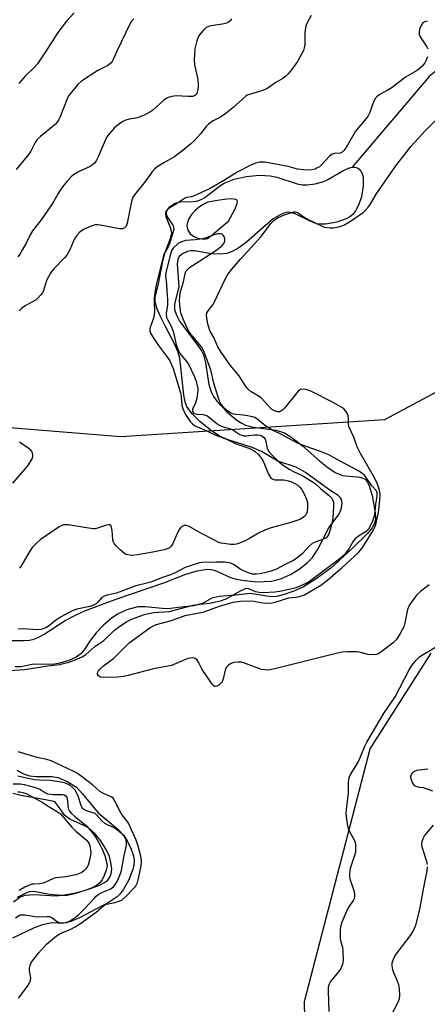
# Model space of a CAD drawing. Units: inches. Extents: x 1261769 to 1267770, y 577450 to 581450.
# Drawn here: x 1265795 to 1265937, y 577785 to 578129 of the extents above; entities that cross this region are included whole.
import ezdxf

# ---------------------------------------------------------------- set-up
doc = ezdxf.new("R2010")
doc.units = ezdxf.units.IN
doc.header["$MEASUREMENT"] = 0
for name, color, linetype in [('HYDRO-Single Line Stream', 4, 'Continuous'), ('HYDRO-Stream Poly Centerlines', 142, 'Continuous'), ('HYDRO-Water Body', 4, 'Continuous'), ('NTRL-Trees', 3, 'Continuous'), ('Undefined', 1, 'Continuous')]:
    doc.layers.add(name, color=color, linetype=linetype)

msp = doc.modelspace()

# ---------------------------------------------------------------- linework, layer by layer
at = {"layer": 'HYDRO-Single Line Stream'}
msp.add_lwpolyline([(1265941.77, 578112.85), (1265941.07, 578112.07), (1265940.16, 578111.23), (1265937.73, 578109.38), (1265927.2, 578096.9), (1265910.82, 578077.58)], dxfattribs=at)
at = {"layer": 'HYDRO-Stream Poly Centerlines'}
msp.add_lwpolyline([(1265867.22, 578066.47), (1265864.47, 578066.09), (1265860.48, 578065.41), (1265859.21, 578064.84), (1265857.49, 578063.72), (1265855.9, 578062.39), (1265854.68, 578061.09), (1265853.62, 578059.25), (1265853.05, 578057.27), (1265853.38, 578055.89), (1265854.28, 578054.31), (1265855.78, 578053.31), (1265856.92, 578052.86), (1265858.29, 578052.58), (1265859.58, 578052.53), (1265860.32, 578052.7), (1265861.8, 578053.92), (1265866.31, 578057.67), (1265867.69, 578058.8), (1265869.97, 578063.08), (1265870.66, 578064.88), (1265870.78, 578065.59), (1265870.68, 578066.06), (1265870.2, 578066.29), (1265868.73, 578066.5)], close=True, dxfattribs=at)
for points in [[(1265788.4, 577912.27, 0), (1265796.36, 577912.29, 0), (1265798.21, 577912.44, 0), (1265799.76, 577912.75, 0), (1265801.45, 577913.45, 0), (1265803.32, 577914.49, 0), (1265810.63, 577919.29, 0), (1265813.73, 577920.91, 0), (1265817.78, 577922.7, 0), (1265829.31, 577927.07, 0), (1265845.05, 577932.44, 0), (1265852.75, 577935.4, 0), (1265856.72, 577936.64, 0), (1265860.14, 577937.18, 0), (1265861.54, 577937.13, 0), (1265862.81, 577936.87, 0), (1265868.3, 577934.31, 0), (1265869.98, 577933.78, 0), (1265872.3, 577933.31, 0), (1265877.61, 577932.82, 0), (1265882.57, 577933.05, 0), (1265884.61, 577933.42, 0), (1265886.11, 577933.89, 0), (1265889.23, 577935.37, 0), (1265892.3, 577937.24, 0), (1265895.1, 577939.36, 0), (1265896.96, 577941.23, 0), (1265898.69, 577943.96, 0), (1265902.68, 577951.61, 0), (1265906.02, 577956.13, 0), (1265906.74, 577957.42, 0), (1265907.12, 577958.65, 0), (1265907.25, 577960.31, 0), (1265907.1, 577961.5, 0), (1265906.77, 577962.05, 0), (1265905.92, 577962.89, 0), (1265902.67, 577965.02, 0), (1265894.49, 577971, 0), (1265891.21, 577972.87, 0), (1265884.9, 577974.95, 0), (1265879.17, 577978.34, 0), (1265875.89, 577979.68, 0), (1265867.52, 577982.34, 0), (1265864.52, 577983.66, 0), (1265861.19, 577985.82, 0), (1265857.6, 577988.73, 0), (1265854.8, 577991.58, 0), (1265853.14, 577994, 0), (1265852.52, 577995.66, 0), (1265852.02, 577997.93, 0), (1265850.92, 578008.95, 0), (1265850.51, 578011.37, 0), (1265850, 578013.2, 0), (1265848.81, 578015.87, 0), (1265845.77, 578021.71, 0), (1265843.74, 578025.7, 0), (1265842.63, 578028.33, 0), (1265842.04, 578030.55, 0), (1265841.99, 578032.24, 0), (1265843.14, 578036.28, 0), (1265844.89, 578045.36, 0), (1265845.52, 578047.93, 0), (1265847.43, 578052.67, 0), (1265847.83, 578054.72, 0), (1265847.5, 578056.16, 0), (1265845.91, 578060.26, 0), (1265845.72, 578061.46, 0), (1265845.86, 578062.18, 0), (1265847.18, 578063.79, 0), (1265848.92, 578065.06, 0), (1265850.87, 578065.5, 0), (1265855.31, 578065.62, 0), (1265856.99, 578065.85, 0), (1265858.13, 578066.32, 0), (1265859.36, 578067.05, 0), (1265864.48, 578070.97, 0), (1265866.16, 578072.06, 0), (1265869.57, 578073.37, 0), (1265873.79, 578074.31, 0), (1265878.48, 578074.78, 0), (1265882.21, 578074.62, 0), (1265884.45, 578074.09, 0), (1265891.61, 578071.82, 0), (1265893.45, 578071.46, 0), (1265895.11, 578071.39, 0), (1265897.85, 578071.83, 0), (1265900.86, 578072.65, 0), (1265902.5, 578073.43, 0), (1265907.54, 578076.34, 0), (1265909.57, 578077.25, 0), (1265910.82, 578077.58, 0), (1265911.67, 578077.64, 0), (1265912.67, 578077.39, 0)], [(1265912.67, 578077.39, 0), (1265913.28, 578076.92, 0), (1265913.82, 578076.26, 0), (1265914.25, 578075.42, 0), (1265914.58, 578074.07, 0), (1265914.68, 578071.11, 0), (1265914.08, 578067.26, 0), (1265913.06, 578064.35, 0), (1265911.97, 578062.39, 0), (1265910.97, 578061.03, 0), (1265909.98, 578060.24, 0), (1265908.66, 578059.52, 0), (1265905.39, 578058.38, 0), (1265901.5, 578057.72, 0), (1265899.87, 578057.68, 0), (1265898.46, 578057.84, 0), (1265896.42, 578058.59, 0), (1265890.85, 578061.37, 0), (1265889.32, 578061.83, 0), (1265887.97, 578061.85, 0), (1265885.72, 578061.02, 0), (1265883.26, 578059.61, 0), (1265877.73, 578054.75, 0), (1265873.88, 578051.41, 0), (1265871.26, 578049.44, 0), (1265868.96, 578048.11, 0), (1265867.11, 578047.49, 0), (1265864.67, 578047.27, 0), (1265861.57, 578047.34, 0), (1265855.89, 578048.36, 0), (1265854.34, 578048.4, 0), (1265853.29, 578048.17, 0), (1265851.58, 578047.29, 0), (1265850.48, 578046.43, 0), (1265849.98, 578045.41, 0), (1265849.77, 578043.72, 0), (1265850.28, 578035.84, 0), (1265848.79, 578029.82, 0), (1265848.74, 578027.86, 0), (1265849.46, 578025.97, 0), (1265850.59, 578023.85, 0), (1265856.99, 578015.32, 0), (1265858.17, 578013.46, 0), (1265858.87, 578012.03, 0), (1265859.58, 578009.3, 0), (1265860.76, 578001.72, 0), (1265861.56, 577999.1, 0), (1265862.43, 577997.55, 0), (1265863.62, 577995.88, 0), (1265867.04, 577992.13, 0), (1265870.58, 577989.22, 0), (1265872.31, 577988.14, 0), (1265873.61, 577987.53, 0), (1265876.34, 577986.84, 0), (1265884.24, 577985.7, 0), (1265887.21, 577984.76, 0), (1265889.78, 577983.16, 0), (1265893.5, 577980.3, 0), (1265899.39, 577975.04, 0), (1265902.31, 577972.68, 0), (1265904.92, 577970.98, 0), (1265907.44, 577969.93, 0), (1265913.51, 577969.31, 0), (1265914.67, 577968.99, 0), (1265915.5, 577968.47, 0), (1265916.14, 577967.55, 0), (1265916.72, 577966.29, 0), (1265917.73, 577962.97, 0), (1265918.83, 577956.87, 0), (1265918.9, 577954.64, 0), (1265918.63, 577953.11, 0), (1265917.82, 577951.58, 0), (1265916.2, 577949.59, 0), (1265910.75, 577944.44, 0), (1265903.39, 577937.59, 0), (1265898.29, 577933.76, 0), (1265893.86, 577931.07, 0), (1265890.46, 577929.55, 0), (1265887.11, 577928.34, 0), (1265884.5, 577927.69, 0), (1265882.49, 577927.53, 0), (1265875.24, 577928.73, 0), (1265870.09, 577928.14, 0), (1265864.37, 577927.69, 0), (1265861.77, 577927.06, 0), (1265858.53, 577925.22, 0), (1265855.47, 577924.42, 0), (1265850.13, 577923.79, 0), (1265846.42, 577923.39, 0), (1265844.53, 577923.45, 0), (1265838.59, 577924.07, 0), (1265836.01, 577924.02, 0), (1265832.15, 577922.96, 0), (1265828.88, 577921.51, 0), (1265826.73, 577919.97, 0), (1265824.05, 577917.57, 0), (1265821.5, 577914.9, 0), (1265819.46, 577912.37, 0), (1265817.28, 577909, 0), (1265816.16, 577907.63, 0), (1265814.51, 577906.49, 0), (1265811.95, 577905.31, 0), (1265808.82, 577904.33, 0), (1265806.33, 577903.92, 0), (1265799.72, 577904.04, 0), (1265795.21, 577903.09, 0), (1265793.24, 577903.05, 0)], [(1265793.78, 577866.99, 0), (1265796.08, 577865.74, 0), (1265798.18, 577865, 0), (1265800.4, 577864.79, 0), (1265805.98, 577864.77, 0), (1265808.18, 577864.45, 0), (1265811.34, 577863.07, 0), (1265814.55, 577861.01, 0), (1265816.61, 577858.87, 0), (1265822.1, 577852.07, 0), (1265828.97, 577846.39, 0), (1265831.07, 577844.16, 0), (1265832.4, 577842, 0), (1265833.68, 577839.33, 0), (1265834.48, 577837.01, 0), (1265834.73, 577835.3, 0), (1265834.6, 577833.9, 0), (1265834.24, 577832.3, 0), (1265832.77, 577828.47, 0), (1265830.9, 577825.19, 0), (1265829.86, 577823.83, 0), (1265828.79, 577822.77, 0), (1265825.95, 577820.86, 0), (1265821.59, 577818.57, 0), (1265815.66, 577815.39, 0), (1265812.64, 577814.1, 0), (1265811.03, 577813.68, 0), (1265809.83, 577813.55, 0), (1265808.74, 577813.66, 0), (1265807.78, 577814.04, 0), (1265806.25, 577815.29, 0), (1265805.29, 577815.76, 0), (1265804.37, 577815.75, 0), (1265800.7, 577815.63, 0), (1265796.57, 577816.37, 0), (1265794.92, 577816.31, 0), (1265793.33, 577815.32, 0)], [(1265792.63, 577821.02, 0), (1265794.87, 577822.56, 0), (1265796.68, 577823.3, 0), (1265799.71, 577823.52, 0), (1265807.49, 577823.12, 0), (1265810.37, 577823.41, 0), (1265813.69, 577824, 0), (1265816.96, 577824.81, 0), (1265819.48, 577825.66, 0), (1265822.57, 577826.86, 0), (1265824.35, 577827.74, 0), (1265825.51, 577828.58, 0), (1265826.24, 577829.54, 0), (1265826.64, 577830.82, 0), (1265826.87, 577832.52, 0), (1265826.62, 577834.7, 0), (1265826.08, 577836.8, 0), (1265824.93, 577839.27, 0), (1265822.96, 577842.38, 0), (1265820.9, 577844.93, 0), (1265818.82, 577846.79, 0), (1265817.13, 577847.7, 0), (1265812.32, 577849.83, 0), (1265810.49, 577851.09, 0), (1265808.01, 577854.8, 0), (1265807.25, 577855.64, 0), (1265806.72, 577855.99, 0), (1265803.73, 577856.62, 0), (1265795.31, 577858.12, 0), (1265792.43, 577858.84, 0)]]:
    msp.add_polyline3d(points, dxfattribs=at)
at = {"layer": 'HYDRO-Water Body'}
for points in [[(1265788.4, 577912.27, 0), (1265796.36, 577912.29, 0), (1265798.21, 577912.44, 0), (1265799.76, 577912.75, 0), (1265801.45, 577913.45, 0), (1265803.32, 577914.49, 0), (1265810.63, 577919.29, 0), (1265813.73, 577920.91, 0), (1265817.78, 577922.7, 0), (1265829.31, 577927.07, 0), (1265845.05, 577932.44, 0), (1265852.75, 577935.4, 0), (1265856.72, 577936.64, 0), (1265860.14, 577937.18, 0), (1265861.54, 577937.13, 0), (1265862.81, 577936.87, 0), (1265868.3, 577934.31, 0), (1265869.98, 577933.78, 0), (1265872.3, 577933.31, 0), (1265877.61, 577932.82, 0), (1265882.57, 577933.05, 0), (1265884.61, 577933.42, 0), (1265886.11, 577933.89, 0), (1265889.23, 577935.37, 0), (1265892.3, 577937.24, 0), (1265895.1, 577939.36, 0), (1265896.96, 577941.23, 0), (1265898.69, 577943.96, 0), (1265902.68, 577951.61, 0), (1265906.02, 577956.13, 0), (1265906.74, 577957.42, 0), (1265907.12, 577958.65, 0), (1265907.25, 577960.31, 0), (1265907.1, 577961.5, 0), (1265906.77, 577962.05, 0), (1265905.92, 577962.89, 0), (1265902.67, 577965.02, 0), (1265894.49, 577971, 0), (1265891.21, 577972.87, 0), (1265884.9, 577974.95, 0), (1265879.17, 577978.34, 0), (1265875.89, 577979.68, 0), (1265867.52, 577982.34, 0), (1265864.52, 577983.66, 0), (1265861.19, 577985.82, 0), (1265857.6, 577988.73, 0), (1265854.8, 577991.58, 0), (1265853.14, 577994, 0), (1265852.52, 577995.66, 0), (1265852.02, 577997.93, 0), (1265850.92, 578008.95, 0), (1265850.51, 578011.37, 0), (1265850, 578013.2, 0), (1265848.81, 578015.87, 0), (1265845.77, 578021.71, 0), (1265843.74, 578025.7, 0), (1265842.63, 578028.33, 0), (1265842.04, 578030.55, 0), (1265841.99, 578032.24, 0), (1265843.14, 578036.28, 0), (1265844.89, 578045.36, 0), (1265845.52, 578047.93, 0), (1265847.43, 578052.67, 0), (1265847.83, 578054.72, 0), (1265847.5, 578056.16, 0), (1265845.91, 578060.26, 0), (1265845.72, 578061.46, 0), (1265845.86, 578062.18, 0), (1265847.18, 578063.79, 0), (1265848.92, 578065.06, 0), (1265850.87, 578065.5, 0), (1265855.31, 578065.62, 0), (1265856.99, 578065.85, 0), (1265858.13, 578066.32, 0), (1265859.36, 578067.05, 0), (1265864.48, 578070.97, 0), (1265866.16, 578072.06, 0), (1265869.57, 578073.37, 0), (1265873.79, 578074.31, 0), (1265878.48, 578074.78, 0), (1265882.21, 578074.62, 0), (1265884.45, 578074.09, 0), (1265891.61, 578071.82, 0), (1265893.45, 578071.46, 0), (1265895.11, 578071.39, 0), (1265897.85, 578071.83, 0), (1265900.86, 578072.65, 0), (1265902.5, 578073.43, 0), (1265907.54, 578076.34, 0), (1265909.57, 578077.25, 0), (1265910.82, 578077.58, 0), (1265911.67, 578077.64, 0), (1265912.67, 578077.39, 0), (1265913.28, 578076.92, 0), (1265913.82, 578076.26, 0), (1265914.25, 578075.42, 0), (1265914.58, 578074.07, 0), (1265914.68, 578071.11, 0), (1265914.08, 578067.26, 0), (1265913.06, 578064.35, 0), (1265911.97, 578062.39, 0), (1265910.97, 578061.03, 0), (1265909.98, 578060.24, 0), (1265908.66, 578059.52, 0), (1265905.39, 578058.38, 0), (1265901.5, 578057.72, 0), (1265899.87, 578057.68, 0), (1265898.46, 578057.84, 0), (1265896.42, 578058.59, 0), (1265890.85, 578061.37, 0), (1265889.32, 578061.83, 0), (1265887.97, 578061.85, 0), (1265885.72, 578061.02, 0), (1265883.26, 578059.61, 0), (1265877.73, 578054.75, 0), (1265873.88, 578051.41, 0), (1265871.26, 578049.44, 0), (1265868.96, 578048.11, 0), (1265867.11, 578047.49, 0), (1265864.67, 578047.27, 0), (1265861.57, 578047.34, 0), (1265855.89, 578048.36, 0), (1265854.34, 578048.4, 0), (1265853.29, 578048.17, 0), (1265851.58, 578047.29, 0), (1265850.48, 578046.43, 0), (1265849.98, 578045.41, 0), (1265849.77, 578043.72, 0), (1265850.28, 578035.84, 0), (1265848.79, 578029.82, 0), (1265848.74, 578027.86, 0), (1265849.46, 578025.97, 0), (1265850.59, 578023.85, 0), (1265856.99, 578015.32, 0), (1265858.17, 578013.46, 0), (1265858.87, 578012.03, 0), (1265859.58, 578009.3, 0), (1265860.76, 578001.72, 0), (1265861.56, 577999.1, 0), (1265862.43, 577997.55, 0), (1265863.62, 577995.88, 0), (1265867.04, 577992.13, 0), (1265870.58, 577989.22, 0), (1265872.31, 577988.14, 0), (1265873.61, 577987.53, 0), (1265876.34, 577986.84, 0), (1265884.24, 577985.7, 0), (1265887.21, 577984.76, 0), (1265889.78, 577983.16, 0), (1265893.5, 577980.3, 0), (1265899.39, 577975.04, 0), (1265902.31, 577972.68, 0), (1265904.92, 577970.98, 0), (1265907.44, 577969.93, 0), (1265913.51, 577969.31, 0), (1265914.67, 577968.99, 0), (1265915.5, 577968.47, 0), (1265916.14, 577967.55, 0), (1265916.72, 577966.29, 0), (1265917.73, 577962.97, 0), (1265918.83, 577956.87, 0), (1265918.9, 577954.64, 0), (1265918.63, 577953.11, 0), (1265917.82, 577951.58, 0), (1265916.2, 577949.59, 0), (1265910.75, 577944.44, 0), (1265903.39, 577937.59, 0), (1265898.29, 577933.76, 0), (1265893.86, 577931.07, 0), (1265890.46, 577929.55, 0), (1265887.11, 577928.34, 0), (1265884.5, 577927.69, 0), (1265882.49, 577927.53, 0), (1265875.24, 577928.73, 0), (1265870.09, 577928.14, 0), (1265864.37, 577927.69, 0), (1265861.77, 577927.06, 0), (1265858.53, 577925.22, 0), (1265855.47, 577924.42, 0), (1265850.13, 577923.79, 0), (1265846.42, 577923.39, 0), (1265844.53, 577923.45, 0), (1265838.59, 577924.07, 0), (1265836.01, 577924.02, 0), (1265832.15, 577922.96, 0), (1265828.88, 577921.51, 0), (1265826.73, 577919.97, 0), (1265824.05, 577917.57, 0), (1265821.5, 577914.9, 0), (1265819.46, 577912.37, 0), (1265817.28, 577909, 0), (1265816.16, 577907.63, 0), (1265814.51, 577906.49, 0), (1265811.95, 577905.31, 0), (1265808.82, 577904.33, 0), (1265806.33, 577903.92, 0), (1265799.72, 577904.04, 0), (1265795.21, 577903.09, 0), (1265793.24, 577903.05, 0)], [(1265793.78, 577866.99, 0), (1265796.08, 577865.74, 0), (1265798.18, 577865, 0), (1265800.4, 577864.79, 0), (1265805.98, 577864.77, 0), (1265808.18, 577864.45, 0), (1265811.34, 577863.07, 0), (1265814.55, 577861.01, 0), (1265816.61, 577858.87, 0), (1265822.1, 577852.07, 0), (1265828.97, 577846.39, 0), (1265831.07, 577844.16, 0), (1265832.4, 577842, 0), (1265833.68, 577839.33, 0), (1265834.48, 577837.01, 0), (1265834.73, 577835.3, 0), (1265834.6, 577833.9, 0), (1265834.24, 577832.3, 0), (1265832.77, 577828.47, 0), (1265830.9, 577825.19, 0), (1265829.86, 577823.83, 0), (1265828.79, 577822.77, 0), (1265825.95, 577820.86, 0), (1265821.59, 577818.57, 0), (1265815.66, 577815.39, 0), (1265812.64, 577814.1, 0), (1265811.03, 577813.68, 0), (1265809.83, 577813.55, 0), (1265808.74, 577813.66, 0), (1265807.78, 577814.04, 0), (1265806.25, 577815.29, 0), (1265805.29, 577815.76, 0), (1265804.37, 577815.75, 0), (1265800.7, 577815.63, 0), (1265796.57, 577816.37, 0), (1265794.92, 577816.31, 0), (1265793.33, 577815.32, 0)], [(1265792.63, 577821.02, 0), (1265794.87, 577822.56, 0), (1265796.68, 577823.3, 0), (1265799.71, 577823.52, 0), (1265807.49, 577823.12, 0), (1265810.37, 577823.41, 0), (1265813.69, 577824, 0), (1265816.96, 577824.81, 0), (1265819.48, 577825.66, 0), (1265822.57, 577826.86, 0), (1265824.35, 577827.74, 0), (1265825.51, 577828.58, 0), (1265826.24, 577829.54, 0), (1265826.64, 577830.82, 0), (1265826.87, 577832.52, 0), (1265826.62, 577834.7, 0), (1265826.08, 577836.8, 0), (1265824.93, 577839.27, 0), (1265822.96, 577842.38, 0), (1265820.9, 577844.93, 0), (1265818.82, 577846.79, 0), (1265817.13, 577847.7, 0), (1265812.32, 577849.83, 0), (1265810.49, 577851.09, 0), (1265808.01, 577854.8, 0), (1265807.25, 577855.64, 0), (1265806.72, 577855.99, 0), (1265803.73, 577856.62, 0), (1265795.31, 577858.12, 0), (1265792.43, 577858.84, 0)]]:
    msp.add_polyline3d(points, dxfattribs=at)
msp.add_polyline3d([(1265858.29, 578052.58, 0), (1265859.58, 578052.53, 0), (1265860.32, 578052.7, 0), (1265861.8, 578053.92, 0), (1265866.31, 578057.67, 0), (1265867.69, 578058.8, 0), (1265869.97, 578063.08, 0), (1265870.66, 578064.88, 0), (1265870.78, 578065.59, 0), (1265870.68, 578066.06, 0), (1265870.2, 578066.29, 0), (1265868.73, 578066.5, 0), (1265867.22, 578066.47, 0), (1265864.47, 578066.09, 0), (1265860.48, 578065.41, 0), (1265859.21, 578064.84, 0), (1265857.49, 578063.72, 0), (1265855.9, 578062.39, 0), (1265854.68, 578061.09, 0), (1265853.62, 578059.25, 0), (1265853.05, 578057.27, 0), (1265853.38, 578055.89, 0), (1265854.28, 578054.31, 0), (1265855.78, 578053.31, 0), (1265856.92, 578052.86, 0)], close=True, dxfattribs=at)
at = {"layer": 'NTRL-Trees'}
for points in [[(1265940.3, 577999.1), (1265922.05, 577989.39), (1265830.08, 577983.38), (1265789.79, 577986.72), (1265758.75, 578005.76), (1265750.12, 578026.09), (1265756.55, 578064.29), (1265785.79, 578111.06), (1265784.95, 578161.26), (1265784.24, 578204.08), (1265802.84, 578261.45), (1265817.11, 578324.16), (1265800.64, 578413.97), (1265830.05, 578468.72), (1265870.02, 578509.72), (1265906.59, 578547.23), (1265940.83, 578590.14)], [(1265941.91, 577697.94), (1265911.54, 577707.87), (1265895.19, 577734.16), (1265894.18, 577786.16), (1265917.1, 577874.37), (1265938.32, 577907.82)]]:
    msp.add_lwpolyline(points, dxfattribs=at)
at = {"layer": 'Undefined'}
for points, elevation in [([(1265937.06, 578128.63), (1265936.1, 578128.4), (1265935.49, 578127.98), (1265934.88, 578127.12), (1265934.33, 578125.86), (1265934.15, 578124.75), (1265934.22, 578123.91), (1265934.51, 578123.14), (1265936.84, 578119.67), (1265937.19, 578118.96)], 478), ([(1265937.06, 578116.13), (1265936.65, 578115.04), (1265936.12, 578114.04), (1265935.21, 578112.9), (1265933.43, 578111.34), (1265929.46, 578109.09), (1265924.72, 578105.49), (1265923.04, 578104.43), (1265920.26, 578102.91), (1265919.36, 578102.24), (1265918.85, 578101.57), (1265918.19, 578100.28), (1265917.76, 578099.2), (1265917, 578096.73), (1265916.38, 578095.51), (1265915.72, 578094.6), (1265912.01, 578090.14), (1265908.68, 578084.53), (1265907.87, 578083.41), (1265907.29, 578082.87), (1265906.57, 578082.56), (1265904.57, 578082.41), (1265903.8, 578082.13), (1265902.91, 578081.41), (1265900.24, 578078.58), (1265899.36, 578077.79), (1265898.63, 578077.33), (1265897.86, 578076.97), (1265896.58, 578076.66), (1265894.94, 578076.61), (1265891.77, 578076.94), (1265888.44, 578077.8), (1265880.35, 578079.33), (1265878.66, 578079.33), (1265877.83, 578079.23), (1265877.02, 578079.02), (1265875.68, 578078.43), (1265870.64, 578075.86), (1265866.23, 578073.09), (1265861, 578070.1), (1265855.66, 578067.65), (1265854.58, 578067.3), (1265852.99, 578066.98), (1265852.23, 578066.69), (1265849.46, 578064.77), (1265847.27, 578063.58), (1265846.65, 578063.07), (1265846.16, 578062.47), (1265845.9, 578061.81), (1265845.89, 578061.36), (1265845.98, 578060.91), (1265846.49, 578059.92), (1265848.25, 578057.36), (1265848.5, 578056.72), (1265848.51, 578055.95), (1265848.19, 578054.69), (1265846.9, 578050.54), (1265846.55, 578049.8), (1265845.32, 578047.68), (1265844.82, 578046.33), (1265842.47, 578037), (1265842.14, 578035.26), (1265841.72, 578031.85), (1265841.69, 578030.48), (1265841.8, 578027.11), (1265841.75, 578026.06), (1265841.46, 578024.83), (1265840.28, 578021.56), (1265840.17, 578021.02), (1265840.16, 578020.46), (1265840.4, 578019.66), (1265841.12, 578018.42), (1265843.25, 578015.28), (1265846.73, 578010.68), (1265847.19, 578009.95), (1265847.68, 578008.91), (1265848.29, 578007.29), (1265850.86, 577998.78), (1265851.11, 577997.4), (1265851.34, 577994.49), (1265851.54, 577993.64), (1265851.86, 577992.83), (1265852.92, 577990.87), (1265854.25, 577988.75), (1265855.02, 577987.91), (1265855.73, 577987.43), (1265860.29, 577985.41), (1265863.17, 577984.01), (1265866.9, 577982.58), (1265870.29, 577980.94), (1265874.77, 577979.47), (1265876.01, 577978.88), (1265877.06, 577978.23), (1265878.08, 577977.28), (1265879.46, 577975.39), (1265880.12, 577974.11), (1265881.62, 577970.35), (1265882.35, 577969.2), (1265882.92, 577968.69), (1265883.78, 577968.43), (1265886.93, 577968.39), (1265888.54, 577968.07), (1265889.58, 577967.72), (1265890.52, 577967.27), (1265891.8, 577966.5), (1265892.44, 577965.98), (1265893.23, 577965.01), (1265894.05, 577963.49), (1265894.85, 577961.66), (1265895.21, 577960.32), (1265895.26, 577958.88), (1265895.06, 577957.17), (1265894.88, 577956.64), (1265894.47, 577955.94), (1265893.72, 577955.18), (1265892.5, 577954.58), (1265889.41, 577953.54), (1265882.47, 577951.59), (1265880.51, 577950.95), (1265878.1, 577949.82), (1265874.99, 577947.92), (1265873.23, 577947.02), (1265871.11, 577946.11), (1265870.39, 577945.89), (1265869.56, 577945.77), (1265868.45, 577945.8), (1265866.77, 577946), (1265865.1, 577946.29), (1265864.28, 577946.53), (1265862.94, 577947.16), (1265858.21, 577949.68), (1265853.89, 577952.12), (1265852.85, 577952.49), (1265852.2, 577952.47), (1265851.41, 577952.13), (1265851.03, 577951.79), (1265850.55, 577951.18), (1265849.87, 577949.92), (1265848.11, 577945.88), (1265847.65, 577945.18), (1265847.02, 577944.64), (1265846.27, 577944.31), (1265845.17, 577943.98), (1265841.22, 577943.13), (1265835.87, 577942.16), (1265834.16, 577941.96), (1265832.56, 577942.14), (1265831.8, 577942.36), (1265831.31, 577942.61), (1265829.78, 577943.95), (1265828.52, 577945.22), (1265827.77, 577946.1), (1265827.49, 577946.58), (1265827.27, 577947.39), (1265827.02, 577950.67), (1265826.86, 577951.79), (1265826.59, 577952.46), (1265826.27, 577952.69), (1265825.82, 577952.73), (1265825.03, 577952.61), (1265821.95, 577951.49), (1265821.11, 577951.28), (1265820.54, 577951.26), (1265818.83, 577951.46), (1265811.69, 577952.65), (1265810.85, 577952.73), (1265810.03, 577952.65), (1265809.25, 577952.38), (1265808.51, 577951.95), (1265801.92, 577947.38), (1265800.58, 577946.28), (1265799.25, 577944.83), (1265798.38, 577943.74), (1265795.15, 577938.17), (1265794.65, 577937.5)], 478), ([(1265937.69, 577931.72), (1265934.68, 577929.37), (1265933.36, 577928.21), (1265932.26, 577926.85), (1265930.77, 577924.69), (1265930.4, 577923.91), (1265930.16, 577923.08), (1265929.19, 577918.5), (1265928.79, 577917.1), (1265928.29, 577916.03), (1265927.42, 577914.46), (1265926.15, 577912.45), (1265925.1, 577911.43), (1265921.27, 577908.57), (1265920.05, 577907.73), (1265919.28, 577907.38), (1265918.14, 577907.27), (1265916.37, 577907.42), (1265913.23, 577908.23), (1265912.37, 577908.34), (1265909.2, 577908.32), (1265907.27, 577908.18), (1265905.67, 577907.84), (1265883.37, 577902.27), (1265881.64, 577901.96), (1265880.29, 577901.97), (1265879.19, 577902.18), (1265873.62, 577904.25), (1265872.21, 577904.68), (1265871.08, 577904.75), (1265869.38, 577904.54), (1265868.57, 577904.29), (1265868.11, 577904.04), (1265867.47, 577903.55), (1265866.93, 577902.97), (1265866.68, 577902.58), (1265866.42, 577901.93), (1265865.81, 577898.87), (1265865.43, 577897.85), (1265864.89, 577897.23), (1265864.24, 577896.71), (1265863.55, 577896.32), (1265863.11, 577896.18), (1265862.9, 577896.19), (1265862.5, 577896.39), (1265862.14, 577896.75), (1265861.44, 577897.67), (1265858.42, 577902.14), (1265857.12, 577904.75), (1265856.56, 577905.62), (1265856, 577906.03), (1265855.28, 577906.17), (1265854.24, 577906.13), (1265853.46, 577905.96), (1265849.34, 577904.18), (1265847.71, 577903.58), (1265841.41, 577902.4), (1265832.68, 577900.05), (1265831, 577899.66), (1265829.02, 577899.44), (1265823.97, 577899.36), (1265822.99, 577899.5), (1265822.64, 577899.66), (1265822.28, 577899.93), (1265821.96, 577900.46), (1265821.97, 577900.92), (1265822.26, 577901.62), (1265822.77, 577902.26), (1265824.06, 577903.38), (1265827.65, 577906.15), (1265832.94, 577911.41), (1265840.19, 577916.67), (1265841.2, 577917.29), (1265842.22, 577917.77), (1265843.28, 577918.13), (1265847.72, 577919.23), (1265852.57, 577921.05), (1265859.18, 577922.34), (1265864.44, 577924.28), (1265869.28, 577925.63), (1265871.78, 577926.01), (1265875.2, 577926.11), (1265876.57, 577926), (1265878.85, 577925.52), (1265879.67, 577925.41), (1265881.39, 577925.37), (1265882.82, 577925.46), (1265883.9, 577925.71), (1265888.73, 577927.17), (1265891.97, 577927.57), (1265892.81, 577927.75), (1265894.12, 577928.28), (1265896.15, 577929.35), (1265899.9, 577931.61), (1265902.22, 577933.34), (1265904.95, 577935.78), (1265907.18, 577937.64), (1265912.97, 577942.99), (1265914.24, 577944.57), (1265918.12, 577950.69), (1265918.71, 577951.82), (1265919.07, 577952.82), (1265919.96, 577956.94), (1265920.49, 577961.31), (1265920.58, 577963.23), (1265920.31, 577964.78), (1265919.59, 577966.92), (1265918.64, 577969.06), (1265913.76, 577977.59), (1265912.53, 577979.98), (1265911.41, 577983.26), (1265909.65, 577987.03), (1265909.51, 577987.8), (1265909.52, 577989.68), (1265909.39, 577990.71), (1265909.15, 577991.45), (1265908.58, 577992.34), (1265907.86, 577993.14), (1265907.22, 577993.67), (1265903.9, 577995.56), (1265896.56, 577999.22), (1265894.71, 577999.91), (1265893.65, 578000.1), (1265892.79, 577999.92), (1265892.36, 577999.67), (1265891.95, 577999.31), (1265887.13, 577993.48), (1265886.56, 577992.86), (1265885.95, 577992.35), (1265885.48, 577992.17), (1265884.71, 577992.16), (1265883.7, 577992.47), (1265882.76, 577993), (1265882.14, 577993.58), (1265880.24, 577995.8), (1265879.22, 577996.79), (1265878.29, 577997.45), (1265875.6, 577999.08), (1265874.45, 578000.03), (1265873.72, 578001.01), (1265871.36, 578004.78), (1265868.27, 578008.45), (1265864.81, 578013.3), (1265863.89, 578014.88), (1265862.48, 578018.07), (1265861.33, 578020.09), (1265860.99, 578020.89), (1265860.44, 578022.84), (1265860.03, 578024.85), (1265859.95, 578025.97), (1265860.11, 578026.73), (1265860.5, 578027.41), (1265862.14, 578029.47), (1265862.68, 578030.37), (1265866.48, 578038.48), (1265867.14, 578039.72), (1265867.66, 578040.5), (1265868.92, 578042.1), (1265871.9, 578045.55), (1265879.08, 578053.36), (1265882.41, 578057.88), (1265883.54, 578059.15), (1265885.02, 578060.08), (1265886.89, 578060.9), (1265889.64, 578061.82), (1265890.45, 578062.01), (1265890.97, 578062.05), (1265891.48, 578061.95), (1265891.96, 578061.7), (1265893.99, 578060.18), (1265895.18, 578059.48), (1265900.29, 578057.05), (1265901.17, 578056.7), (1265901.98, 578056.51), (1265903.07, 578056.42), (1265904.17, 578056.44), (1265906.18, 578056.8), (1265907.85, 578057.36), (1265909.92, 578058.49), (1265914.6, 578061.81), (1265915.44, 578062.56), (1265916.42, 578063.65), (1265917.08, 578064.58), (1265919.15, 578068.22), (1265926.01, 578078.08), (1265931.35, 578085), (1265932.39, 578086.17), (1265934.07, 578087.82), (1265936.17, 578090.2), (1265942.16, 578096.24)], 478), ([(1265791.19, 577901.82), (1265796.46, 577902.12), (1265804.57, 577903.42), (1265808.67, 577903.92), (1265811.93, 577904.72), (1265814.17, 577905.46), (1265816.56, 577906.58), (1265817.8, 577907.34), (1265821.03, 577910.22), (1265823.45, 577911.76), (1265824.11, 577912.26), (1265827.83, 577915.9), (1265829.66, 577917.28), (1265832.07, 577918.79), (1265833.51, 577919.56), (1265835.09, 577920.21), (1265838.36, 577921.34), (1265839.85, 577921.74), (1265841.49, 577922.01), (1265846.94, 577922.4), (1265855.32, 577924.65), (1265857.59, 577925.01), (1265860.96, 577925.27), (1265864.82, 577926.16), (1265866.77, 577926.81), (1265872.01, 577929.75), (1265873.06, 577930.26), (1265873.84, 577930.5), (1265874.63, 577930.43), (1265877, 577929.43), (1265878.36, 577929.15), (1265879.77, 577929.09), (1265883.83, 577929.26), (1265885.58, 577929.48), (1265888.85, 577930.2), (1265891.25, 577930.83), (1265892.61, 577931.33), (1265894.47, 577932.19), (1265895.87, 577933.05), (1265905.69, 577940.3), (1265907.09, 577941.41), (1265908.56, 577942.82), (1265909.51, 577943.9), (1265911.04, 577946.59), (1265912.18, 577948.1), (1265913.03, 577948.8), (1265915.89, 577950.61), (1265916.63, 577951.27), (1265917.24, 577952.28), (1265918.03, 577954.09), (1265918.51, 577955.42), (1265918.71, 577956.33), (1265919.02, 577959.91), (1265919.53, 577962.71), (1265919.51, 577963.82), (1265919.37, 577964.26), (1265919.12, 577964.67), (1265917.66, 577966.27), (1265915.69, 577969.24), (1265914.96, 577970.09), (1265914.34, 577970.66), (1265913.38, 577971.31), (1265911.08, 577972.61), (1265906.37, 577975.03), (1265902.63, 577977.1), (1265899.69, 577978.34), (1265894.7, 577980.01), (1265891.99, 577981.09), (1265890.42, 577981.86), (1265886.31, 577984.13), (1265882.98, 577985.71), (1265880.62, 577987.15), (1265878.01, 577989.36), (1265876.84, 577990.12), (1265876.03, 577990.41), (1265874.32, 577990.8), (1265872.88, 577991.03), (1265870.16, 577991.25), (1265869.07, 577991.49), (1265868.29, 577991.77), (1265867.39, 577992.34), (1265866.38, 577993.23), (1265865.29, 577994.47), (1265864.74, 577995.33), (1265864.13, 577996.89), (1265862.55, 578002.12), (1265861.5, 578006.77), (1265859.15, 578013), (1265858.68, 578014.08), (1265858.23, 578014.83), (1265854.51, 578019.33), (1265853.8, 578020.28), (1265853.28, 578021.14), (1265851.81, 578024.53), (1265851.05, 578026.76), (1265850.72, 578028.49), (1265850.56, 578030.82), (1265850.65, 578032.56), (1265850.91, 578034.15), (1265851.91, 578037.6), (1265852.47, 578040.5), (1265852.9, 578041.42), (1265853.4, 578042.04), (1265854.06, 578042.57), (1265863.16, 578048.52), (1265864.74, 578049.65), (1265865.56, 578050.36), (1265866.2, 578051.25), (1265866.39, 578052.02), (1265866.32, 578052.57), (1265866.07, 578053.37), (1265865.81, 578053.84), (1265865.48, 578054.19), (1265864.82, 578054.38), (1265863.76, 578054.28), (1265862.61, 578053.94), (1265859.79, 578052.9), (1265858.64, 578052.61), (1265855.99, 578052.28), (1265852.71, 578052.03), (1265851.18, 578051.54), (1265850.24, 578051.02), (1265848.33, 578049.34), (1265847.78, 578048.48), (1265847.28, 578046.91), (1265845.74, 578040.68), (1265845.66, 578039.39), (1265846.03, 578036.83), (1265846.06, 578034.47), (1265846.29, 578032.63), (1265846.36, 578031.5), (1265846.32, 578029.52), (1265845.9, 578026.48), (1265846.05, 578025.11), (1265846.33, 578024.39), (1265847.58, 578022.03), (1265848.24, 578020.53), (1265848.53, 578019.42), (1265849.21, 578016), (1265849.92, 578013.97), (1265850.74, 578012.46), (1265853.02, 578009.75), (1265853.82, 578008.52), (1265855.82, 578004.33), (1265856.37, 578002.77), (1265856.74, 578001.37), (1265856.88, 578000.29), (1265856.89, 577999.47), (1265856.55, 577996.94), (1265856.16, 577995.29), (1265855.09, 577993.08), (1265855.03, 577992.64), (1265855.11, 577992.24), (1265855.45, 577991.74), (1265856.02, 577991.44), (1265856.82, 577991.32), (1265858.83, 577991.2), (1265860.04, 577990.84), (1265861.03, 577990.21), (1265863.57, 577988.12), (1265864.65, 577987.38), (1265865.72, 577986.93), (1265868.39, 577986.16), (1265869.14, 577985.87), (1265871.64, 577984.28), (1265872.31, 577983.94), (1265873, 577983.77), (1265873.82, 577983.74), (1265876.66, 577984.11), (1265877.76, 577984.16), (1265878.54, 577984.05), (1265879.28, 577983.71), (1265879.93, 577983.21), (1265880.4, 577982.56), (1265880.68, 577981.75), (1265881.19, 577979.44), (1265881.62, 577978.4), (1265882.59, 577977.19), (1265884.66, 577975.27), (1265886.41, 577973.8), (1265889, 577972.02), (1265890.29, 577971.32), (1265893.4, 577969.87), (1265897.23, 577967.53), (1265897.95, 577967.01), (1265899.71, 577965.4), (1265902.91, 577962.8), (1265903.71, 577961.96), (1265904.08, 577961.3), (1265904.27, 577960.56), (1265904.29, 577959.11), (1265904.04, 577954.98), (1265903.84, 577953.54), (1265902.89, 577950.26), (1265902.6, 577949.46), (1265902.22, 577948.74), (1265901.72, 577948.19), (1265901.07, 577947.76), (1265897.83, 577946.66), (1265896.79, 577946.12), (1265895.78, 577945.27), (1265893.41, 577942.68), (1265891.96, 577941.37), (1265891.07, 577940.69), (1265890.1, 577940.15), (1265887.15, 577938.74), (1265884.4, 577937.2), (1265882.53, 577936.48), (1265880.63, 577935.97), (1265878.7, 577935.58), (1265877.25, 577935.41), (1265876.11, 577935.41), (1265874.87, 577935.75), (1265872.61, 577936.69), (1265871.67, 577937.22), (1265870.33, 577938.25), (1265869.4, 577938.85), (1265868.66, 577939.21), (1265867.89, 577939.43), (1265866.28, 577939.59), (1265863.49, 577939.6), (1265858.43, 577939.47), (1265857.54, 577939.39), (1265856.7, 577939.21), (1265852.5, 577937.8), (1265848.78, 577935.8), (1265847.77, 577935.33), (1265844.21, 577934.12), (1265840.5, 577932.67), (1265839.11, 577932.25), (1265835.27, 577931.32), (1265828.51, 577928.76), (1265825.29, 577928.07), (1265824.24, 577927.76), (1265823.39, 577927.25), (1265822.07, 577925.67), (1265821.41, 577925.11), (1265820.95, 577924.83), (1265820.24, 577924.51), (1265819.22, 577924.19), (1265814.74, 577923.25), (1265813.04, 577922.62), (1265809.02, 577920.46), (1265807.61, 577919.47), (1265804.82, 577917.27), (1265803.94, 577916.73), (1265803.23, 577916.43), (1265802.14, 577916.14), (1265801.04, 577916.03), (1265795.94, 577916.36), (1265794.24, 577916.25)], 476), ([(1265792.38, 577967.19), (1265796.97, 577972.52), (1265797.89, 577973.69), (1265799.1, 577975.72), (1265799.36, 577976.52), (1265799.38, 577977.05), (1265799.23, 577977.81), (1265799.01, 577978.29), (1265798.66, 577978.7), (1265798.02, 577979.25), (1265794.69, 577981.61)], 478), ([(1265902.74, 577782.62), (1265902.53, 577789.76), (1265902.55, 577790.93), (1265902.66, 577791.78), (1265902.84, 577792.3), (1265903.28, 577793.03), (1265906.05, 577796.44), (1265906.73, 577797.4), (1265907.35, 577798.65), (1265907.67, 577799.7), (1265907.74, 577800.87), (1265907.69, 577803.91), (1265907.49, 577805.04), (1265906.89, 577807.27), (1265906.72, 577808.39), (1265906.67, 577810.95), (1265906.79, 577812.35), (1265907.35, 577813.99), (1265909.21, 577818.26), (1265909.76, 577819.28), (1265911.26, 577821.43), (1265911.59, 577822.15), (1265911.77, 577822.9), (1265911.72, 577823.71), (1265911.47, 577824.79), (1265910.11, 577828.87), (1265909.98, 577829.69), (1265909.96, 577830.53), (1265910.05, 577831.92), (1265910.22, 577832.77), (1265911.72, 577837.28), (1265912.02, 577838.42), (1265912.13, 577839.58), (1265912.1, 577841.03), (1265912, 577841.59), (1265911.72, 577842.32), (1265909.94, 577845.46), (1265909.48, 577846.48), (1265909.12, 577848.19), (1265908.73, 577851.71), (1265908.8, 577853.18), (1265909.55, 577859.06), (1265909.52, 577862.71), (1265909.65, 577863.86), (1265909.84, 577864.69), (1265910.18, 577865.46), (1265911.9, 577868.02), (1265913, 577870.05), (1265913.74, 577871.62), (1265915.21, 577875.4), (1265915.89, 577876.71), (1265921.92, 577886.96), (1265925.8, 577892.57), (1265930.68, 577902.04), (1265931.59, 577903.56), (1265933.09, 577905.37), (1265934.32, 577906.61), (1265935.52, 577907.42), (1265941.88, 577911.06)], 478), ([(1265794.3, 577787.3), (1265797.61, 577791.67), (1265798.33, 577792.89), (1265798.54, 577793.63), (1265798.62, 577794.39), (1265798.24, 577796.88), (1265798.22, 577797.72), (1265798.45, 577798.87), (1265798.77, 577799.68), (1265799.54, 577800.84), (1265801.32, 577803.03), (1265803.15, 577805.19), (1265804.15, 577806.17), (1265807.62, 577809.06), (1265808.5, 577809.69), (1265809.44, 577810.16), (1265812.67, 577811.46), (1265814.13, 577812.25), (1265815.6, 577813.17), (1265821.45, 577817.33), (1265824.2, 577819.77), (1265825.01, 577820.13), (1265827.92, 577820.78), (1265829.52, 577821.24), (1265830.52, 577821.73), (1265831.61, 577822.61), (1265834.6, 577825.74), (1265835.14, 577826.39), (1265835.55, 577827.05), (1265835.84, 577827.79), (1265836.21, 577829.13), (1265837.15, 577833.54), (1265837.23, 577835.25), (1265837.07, 577836.98), (1265836.17, 577840.4), (1265835.44, 577842.55), (1265832.72, 577848.44), (1265832.18, 577849.28), (1265830.83, 577850.87), (1265830.19, 577851.79), (1265828.97, 577854.04), (1265827.96, 577856.23), (1265827.35, 577857.14), (1265826.94, 577857.5), (1265826.45, 577857.79), (1265823.99, 577858.85), (1265822.78, 577859.55), (1265820.12, 577861.81), (1265816.2, 577864.93), (1265815, 577865.77), (1265813.7, 577866.47), (1265805.74, 577870.23), (1265804.2, 577870.71), (1265800.84, 577871.4), (1265794.25, 577873.39)], 476), ([(1265938.9, 577859.61), (1265936.78, 577860.47), (1265935.7, 577860.79), (1265934.25, 577860.96), (1265933.49, 577861.13), (1265932.8, 577861.43), (1265932.42, 577861.75), (1265931.85, 577862.65), (1265931.36, 577863.94), (1265931.3, 577864.71), (1265931.47, 577865.43), (1265931.82, 577866.07), (1265932.15, 577866.39), (1265932.56, 577866.64), (1265933.31, 577866.92), (1265934.12, 577867.08), (1265937.2, 577867.44)], 480), ([(1265794.17, 577859.37), (1265794.84, 577859.39), (1265795.91, 577859.17), (1265796.98, 577858.8), (1265798.53, 577858.04), (1265802.57, 577855.84), (1265805.29, 577854), (1265807.98, 577852.45), (1265809.02, 577851.7), (1265809.75, 577850.95), (1265811.42, 577848.83), (1265812.91, 577847.1), (1265814.37, 577845.7), (1265817.98, 577842.65), (1265818.69, 577841.86), (1265819.04, 577841.26), (1265819.28, 577840.53), (1265819.5, 577839.19), (1265819.56, 577838.09), (1265819.49, 577837.24), (1265819.12, 577835.51), (1265818.65, 577833.82), (1265818.31, 577833.04), (1265817.78, 577832.37), (1265817.13, 577831.77), (1265816.42, 577831.27), (1265815.66, 577830.91), (1265814.32, 577830.44), (1265812.63, 577830.02), (1265810.93, 577829.7), (1265807.36, 577829.42), (1265806.57, 577829.15), (1265804.78, 577828.26), (1265802.93, 577827.52), (1265801.85, 577827.27), (1265799.72, 577827.21), (1265798.95, 577827.1), (1265797.91, 577826.73), (1265796.62, 577826.08), (1265794.6, 577824.97)], 476), ([(1265937.07, 577834.05), (1265936.87, 577835.11), (1265935.24, 577840.11), (1265935.1, 577841.24), (1265935.17, 577842.06), (1265935.54, 577843.09), (1265936.09, 577844.06), (1265939.15, 577847.71)], 480), ([(1265924.28, 577781), (1265926.87, 577785.88), (1265927.28, 577787.19), (1265927.41, 577788.28), (1265927.3, 577790.54), (1265927.08, 577791.94), (1265926.44, 577793.82), (1265925.39, 577796.13), (1265925, 577797.24), (1265924.7, 577798.66), (1265924.77, 577799.63), (1265925.18, 577800.95), (1265925.81, 577802.2), (1265931.21, 577809.17), (1265932.09, 577810.68), (1265932.96, 577812.87), (1265934.25, 577817.87), (1265934.93, 577820.88), (1265935.57, 577824.79), (1265936.92, 577831.8), (1265937.1, 577833.26)], 480)]:
    msp.add_lwpolyline(points, dxfattribs=dict(at, elevation=elevation))
for points in [[(1265813.76, 578131.49, 486), (1265811.14, 578128.66, 486), (1265808.06, 578124.62, 486), (1265803.78, 578117.87, 486), (1265800.93, 578113.69, 486), (1265799.81, 578112.39, 486), (1265796.58, 578109.28, 486), (1265794.47, 578106.79, 486)], [(1265896.5, 578130.59, 480), (1265895.09, 578128.03, 480), (1265894.75, 578127.23, 480), (1265894.51, 578126.42, 480), (1265894.26, 578124.46, 480), (1265894.22, 578120.16, 480), (1265894.09, 578119.35, 480), (1265893.78, 578118.34, 480), (1265893.16, 578117.04, 480), (1265891.67, 578114.51, 480), (1265889.61, 578111.58, 480), (1265888.51, 578110.18, 480), (1265887.69, 578109.41, 480), (1265886.58, 578108.54, 480), (1265884.21, 578107.2, 480), (1265881.01, 578104.93, 480), (1265879.19, 578104.23, 480), (1265874.95, 578103.05, 480), (1265874.15, 578102.71, 480), (1265873.68, 578102.4, 480), (1265869.2, 578098.32, 480), (1265866.28, 578096.02, 480), (1265864.87, 578095.05, 480), (1265862.26, 578093.75, 480), (1265860.64, 578092.64, 480), (1265859.85, 578091.83, 480), (1265857.83, 578089.31, 480), (1265855.71, 578086.83, 480), (1265854.42, 578085.64, 480), (1265851.72, 578083.38, 480), (1265848.95, 578081.34, 480), (1265845.02, 578079.17, 480), (1265842.78, 578077.71, 480), (1265841.86, 578076.97, 480), (1265840.92, 578075.87, 480), (1265838.17, 578072.12, 480), (1265834.81, 578067.99, 480), (1265834.3, 578067.19, 480), (1265834.01, 578066.46, 480), (1265833.8, 578065.64, 480), (1265832.3, 578058.01, 480), (1265831.88, 578056.98, 480), (1265831.35, 578056.38, 480), (1265830.63, 578056.08, 480), (1265829.61, 578056.07, 480), (1265822.86, 578057.31, 480), (1265822, 578057.42, 480), (1265821.15, 578057.43, 480), (1265819.76, 578057.03, 480), (1265817.3, 578055.95, 480), (1265816.29, 578055.36, 480), (1265815.68, 578054.8, 480), (1265814.76, 578053.73, 480), (1265813.95, 578052.57, 480), (1265813.45, 578051.58, 480), (1265812.27, 578048.78, 480), (1265811.17, 578046.83, 480), (1265810.44, 578045.95, 480), (1265806.75, 578042.19, 480), (1265805.99, 578041.3, 480), (1265805.5, 578040.59, 480), (1265804.78, 578039.31, 480), (1265804.16, 578037.99, 480), (1265803.08, 578034.49, 480), (1265802.69, 578033.75, 480), (1265802.05, 578032.85, 480), (1265801.15, 578031.8, 480), (1265800.52, 578031.25, 480), (1265796.71, 578029.17, 480), (1265795.38, 578028.22, 480), (1265794.58, 578027.46, 480)], [(1265834.56, 578129.43, 484), (1265833.79, 578128.58, 484), (1265833.16, 578127.6, 484), (1265828.66, 578118.1, 484), (1265827.41, 578115.27, 484), (1265826.99, 578114.51, 484), (1265826.64, 578114.06, 484), (1265825.53, 578113.14, 484), (1265822.06, 578111.4, 484), (1265816.34, 578107.64, 484), (1265815.04, 578106.44, 484), (1265812.33, 578103.29, 484), (1265811.85, 578102.56, 484), (1265811.36, 578101.53, 484), (1265808.79, 578094.99, 484), (1265808.4, 578094.22, 484), (1265807.79, 578093.3, 484), (1265807.26, 578092.66, 484), (1265806.62, 578092.06, 484), (1265802.08, 578088.31, 484), (1265800.8, 578087.12, 484), (1265800.16, 578086.21, 484), (1265798.71, 578083.25, 484), (1265797.98, 578082.11, 484), (1265793.54, 578076.85, 484)], [(1265868.65, 578129.48, 482), (1265868.41, 578129.04, 482), (1265868.06, 578128.61, 482), (1265867.63, 578128.27, 482), (1265866.89, 578127.92, 482), (1265865.53, 578127.55, 482), (1265861.52, 578126.93, 482), (1265860.67, 578126.7, 482), (1265859.88, 578126.36, 482), (1265858.81, 578125.41, 482), (1265857.49, 578123.84, 482), (1265856.9, 578122.85, 482), (1265856.53, 578121.76, 482), (1265855.86, 578118.91, 482), (1265855.6, 578115.06, 482), (1265855.74, 578113.32, 482), (1265856.77, 578108.77, 482), (1265857.07, 578106.74, 482), (1265857.06, 578105.86, 482), (1265856.92, 578104.69, 482), (1265856.74, 578103.83, 482), (1265856.43, 578103.08, 482), (1265856.14, 578102.75, 482), (1265855.77, 578102.5, 482), (1265855.05, 578102.31, 482), (1265853.44, 578102.25, 482), (1265849.49, 578102.49, 482), (1265847.91, 578102.28, 482), (1265846.59, 578101.93, 482), (1265845.88, 578101.59, 482), (1265845.03, 578101, 482), (1265841.26, 578097.57, 482), (1265840.57, 578097.01, 482), (1265839.84, 578096.55, 482), (1265837.77, 578095.56, 482), (1265836.17, 578094.93, 482), (1265835.33, 578094.72, 482), (1265833, 578094.38, 482), (1265831.8, 578094.05, 482), (1265830.81, 578093.56, 482), (1265829.57, 578092.78, 482), (1265828.62, 578092.09, 482), (1265827.79, 578091.29, 482), (1265826.09, 578089.32, 482), (1265825.21, 578088.17, 482), (1265824.54, 578086.89, 482), (1265822.21, 578081.18, 482), (1265821.51, 578079.88, 482), (1265820.83, 578079.01, 482), (1265820.02, 578078.28, 482), (1265819.42, 578077.9, 482), (1265815.55, 578076.09, 482), (1265813.56, 578074.99, 482), (1265812.71, 578074.25, 482), (1265811.38, 578072.75, 482), (1265809.71, 578070.77, 482), (1265808.89, 578069.63, 482), (1265808.16, 578068.45, 482), (1265806.57, 578065.45, 482), (1265805.46, 578063.74, 482), (1265802.23, 578059.18, 482), (1265799.28, 578055.37, 482), (1265798.47, 578054, 482), (1265797, 578051.01, 482), (1265795.8, 578048.8, 482), (1265794.93, 578047.38, 482), (1265794.12, 578046.28, 482)], [(1265792.35, 577808.36, 474), (1265799.89, 577812.04, 474), (1265802.88, 577813.07, 474), (1265805.37, 577813.65, 474), (1265806.53, 577813.73, 474), (1265809.42, 577813.57, 474), (1265810.92, 577813.76, 474), (1265812.12, 577814.25, 474), (1265814.23, 577815.57, 474), (1265815.34, 577816.48, 474), (1265817.43, 577818.53, 474), (1265820.71, 577822.18, 474), (1265821.49, 577822.95, 474), (1265822.43, 577823.63, 474), (1265823.45, 577824.21, 474), (1265826.38, 577825.41, 474), (1265827.5, 577826.26, 474), (1265828.23, 577827.11, 474), (1265828.8, 577828.13, 474), (1265829.53, 577829.74, 474), (1265829.98, 577830.83, 474), (1265830.33, 577831.94, 474), (1265831.08, 577836.53, 474), (1265832, 577840.81, 474), (1265832.08, 577841.93, 474), (1265831.86, 577842.84, 474), (1265831.33, 577843.73, 474), (1265830.39, 577844.75, 474), (1265828.92, 577846.07, 474), (1265827.74, 577846.86, 474), (1265825.43, 577847.85, 474), (1265824.47, 577848.4, 474), (1265823.42, 577849.32, 474), (1265821.72, 577851.29, 474), (1265821.05, 577851.8, 474), (1265819.98, 577852.24, 474), (1265817.9, 577852.84, 474), (1265817.16, 577853.28, 474), (1265816.74, 577853.64, 474), (1265816.42, 577854.08, 474), (1265816.18, 577854.58, 474), (1265815.21, 577857.91, 474), (1265814.73, 577858.96, 474), (1265814.09, 577859.95, 474), (1265813.36, 577860.85, 474), (1265812.24, 577861.71, 474), (1265810.7, 577862.46, 474), (1265809.26, 577862.79, 474), (1265805.42, 577863.33, 474), (1265801.63, 577863.47, 474), (1265799.89, 577863.64, 474), (1265797.63, 577864.02, 474), (1265794.16, 577864.83, 474)], [(1265792.48, 577862.2, 474), (1265794.96, 577862.17, 474), (1265796.37, 577861.95, 474), (1265799.83, 577861.08, 474), (1265801.24, 577860.62, 474), (1265801.98, 577860.23, 474), (1265803.74, 577859.01, 474), (1265804.47, 577858.73, 474), (1265806.44, 577858.52, 474), (1265809.83, 577858.5, 474), (1265810.32, 577858.38, 474), (1265810.86, 577857.99, 474), (1265811.24, 577857.41, 474), (1265811.39, 577856.91, 474), (1265811.69, 577853.83, 474), (1265811.83, 577853.31, 474), (1265812.15, 577852.67, 474), (1265812.86, 577851.84, 474), (1265813.9, 577850.88, 474), (1265818.07, 577847.53, 474), (1265820.17, 577845.11, 474), (1265821.34, 577843.47, 474), (1265822.78, 577841.06, 474), (1265823.55, 577839.39, 474), (1265824.43, 577837.12, 474), (1265824.95, 577835.44, 474), (1265825.21, 577834.31, 474), (1265825.24, 577833.48, 474), (1265825.01, 577832.39, 474), (1265824.3, 577830.23, 474), (1265823.54, 577828.71, 474), (1265822.68, 577827.6, 474), (1265821.57, 577826.69, 474), (1265820.04, 577825.91, 474), (1265818.18, 577825.19, 474), (1265813.9, 577823.8, 474), (1265811.39, 577823.23, 474), (1265809.7, 577823.18, 474), (1265806.55, 577823.39, 474), (1265804.64, 577823.65, 474), (1265800.24, 577824.46, 474), (1265799.08, 577824.6, 474), (1265798.17, 577824.51, 474), (1265796.95, 577824.02, 474), (1265793.93, 577822.48, 474)]]:
    msp.add_polyline3d(points, dxfattribs=at)

doc.saveas('drawing.dxf')
